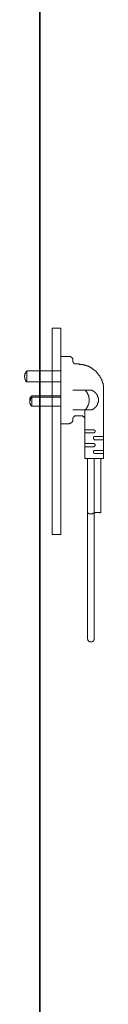
# Model space of a CAD drawing. Units: inches. Extents: x -291 to 2906, y -1558 to 719.
# Drawn here: x 938 to 979, y -383 to 120 of the extents above; entities that cross this region are included whole.
import ezdxf

# ---------------------------------------------------------------- set-up
doc = ezdxf.new("R2010")
doc.units = ezdxf.units.IN
doc.header["$MEASUREMENT"] = 0
doc.layers.add('图层 1', color=7, linetype='Continuous')

msp = doc.modelspace()

# ---------------------------------------------------------------- linework, layer by layer
at = {"layer": '图层 1', "color": 7, "lineweight": 35}
msp.add_lwpolyline([(946.16, -917.29), (946.16, 295.71)], dxfattribs=at)
at = {"layer": '图层 1', "color": 7, "lineweight": 9}
for points in [[(952.38, -37.59), (952.38, -142.92)], [(952.38, -37.59), (956.85, -37.59)], [(956.85, -37.59), (956.85, -142.92)], [(956.85, -52.13), (956.85, -86.41)], [(961.3, -52.13), (956.85, -52.13)], [(962.92, -53.78), (962.92, -53.55), (962.92, -53.33), (962.92, -53.08), (962.67, -53.08), (962.67, -52.85), (962.67, -52.6), (962.47, -52.6), (962.47, -52.38), (962.22, -52.38), (962, -52.38), (962, -52.13), (961.75, -52.13), (961.52, -52.13), (961.3, -52.13)], [(962.92, -54.25), (962.92, -53.78)], [(962.92, -54.25), (962.92, -54.5), (962.92, -54.73), (963.17, -54.73), (963.17, -54.98), (963.17, -55.2), (963.42, -55.2), (963.42, -55.43), (963.65, -55.43), (963.65, -55.65), (963.87, -55.65), (963.87, -55.9), (964.09, -55.9), (964.34, -55.9), (964.57, -55.9), (964.79, -55.9)], [(939.46, -59.4), (939.46, -59.67), (939.24, -59.67), (939.24, -59.9), (939.01, -59.9), (939.01, -60.15), (939.01, -60.35), (938.76, -60.35), (938.76, -60.6), (938.76, -60.82), (938.54, -60.82), (938.54, -61.05), (938.54, -61.3), (938.54, -61.52), (938.54, -61.77), (938.31, -62), (938.31, -62.25), (938.31, -62.47), (938.31, -62.7), (938.54, -62.7), (938.54, -62.95), (938.54, -63.17), (938.54, -63.42), (938.54, -63.65), (938.76, -63.9), (938.76, -64.1), (938.76, -64.35), (939.01, -64.35), (939.01, -64.59), (939.01, -64.82), (939.24, -64.82), (939.24, -65.04), (939.46, -65.04)], [(939.46, -59.4), (956.85, -59.4)], [(939.46, -65.04), (939.46, -59.42)], [(965.52, -55.9), (964.82, -55.9)], [(978.66, -69.27), (978.66, -69.04), (978.66, -68.79), (978.66, -68.57), (978.66, -68.32), (978.66, -68.09), (978.66, -67.87), (978.66, -67.62), (978.66, -67.39), (978.66, -67.17), (978.66, -66.92), (978.66, -66.69), (978.41, -66.69), (978.41, -66.44), (978.41, -66.24), (978.41, -65.97), (978.41, -65.77), (978.19, -65.77), (978.19, -65.52), (978.19, -65.29), (978.19, -65.04), (977.96, -65.04), (977.96, -64.82), (977.96, -64.59), (977.96, -64.35), (977.74, -64.35), (977.74, -64.12), (977.74, -63.87), (977.49, -63.87), (977.49, -63.65), (977.49, -63.42), (977.26, -63.17), (977.26, -62.95), (977.01, -62.7), (977.01, -62.47), (976.79, -62.47), (976.79, -62.22), (976.79, -62.02), (976.56, -62.02), (976.56, -61.77), (976.31, -61.77), (976.31, -61.55), (976.31, -61.3), (976.06, -61.3), (976.06, -61.05), (975.84, -61.05), (975.84, -60.82), (975.61, -60.82), (975.61, -60.6), (975.36, -60.37), (975.14, -60.12), (975.14, -59.9), (974.91, -59.9), (974.91, -59.65), (974.66, -59.65), (974.44, -59.4), (974.19, -59.17), (973.96, -59.17), (973.96, -58.95), (973.74, -58.95), (973.74, -58.7), (973.49, -58.7), (973.49, -58.47), (973.26, -58.47), (973.04, -58.47), (973.04, -58.25), (972.79, -58.25), (972.79, -58), (972.56, -58), (972.31, -58), (972.31, -57.77), (972.09, -57.77), (971.87, -57.55), (971.62, -57.55), (971.62, -57.3), (971.39, -57.3), (971.14, -57.3), (971.14, -57.07), (970.92, -57.07), (970.67, -57.07), (970.44, -57.07), (970.44, -56.82), (970.19, -56.82), (969.97, -56.82), (969.97, -56.6), (969.74, -56.6), (969.52, -56.6), (969.27, -56.6), (969.04, -56.6), (969.04, -56.37), (968.79, -56.37), (968.57, -56.37), (968.32, -56.37), (968.09, -56.37), (968.09, -56.15), (967.84, -56.15), (967.64, -56.15), (967.39, -56.15), (967.17, -56.15), (966.92, -56.15), (966.67, -56.15), (966.44, -56.15), (966.22, -56.15), (966.22, -55.9), (965.97, -55.9), (965.74, -55.9), (965.52, -55.9)], [(956.85, -65.04), (939.46, -65.04)], [(972.09, -69.27), (962.92, -69.27)], [(969.04, -79.36), (969.27, -79.36), (969.27, -79.11), (969.52, -79.11), (969.52, -78.89), (969.74, -78.89), (969.74, -78.64), (969.97, -78.64), (969.97, -78.41), (970.19, -78.41), (970.19, -78.16), (970.19, -77.96), (970.44, -77.96), (970.44, -77.71), (970.44, -77.49), (970.67, -77.49), (970.67, -77.24), (970.67, -76.99), (970.92, -76.99), (970.92, -76.76), (970.92, -76.54), (971.14, -76.31), (971.14, -76.06), (971.14, -75.84), (971.14, -75.59), (971.14, -75.36), (971.39, -75.36), (971.39, -75.14), (971.39, -74.89), (971.39, -74.66), (971.39, -74.41), (971.39, -74.21), (971.39, -73.96), (971.39, -73.74), (971.39, -73.49), (971.39, -73.26), (971.14, -73.26), (971.14, -73.01), (971.14, -72.79), (971.14, -72.57), (971.14, -72.32), (970.92, -72.09), (970.92, -71.87), (970.92, -71.62), (970.67, -71.62), (970.67, -71.37), (970.67, -71.14), (970.44, -71.14), (970.44, -70.92), (970.44, -70.67), (970.19, -70.67), (970.19, -70.47), (970.19, -70.19), (969.97, -70.19), (969.97, -69.99), (969.74, -69.99), (969.74, -69.72), (969.52, -69.72), (969.52, -69.49), (969.27, -69.49), (969.27, -69.27), (969.04, -69.27)], [(972.09, -79.36), (972.31, -79.36), (972.56, -79.36), (972.79, -79.36), (972.79, -79.11), (973.04, -79.11), (973.26, -79.11), (973.26, -78.89), (973.49, -78.89), (973.74, -78.89), (973.74, -78.64), (973.96, -78.64), (973.96, -78.41), (974.19, -78.41), (974.19, -78.16), (974.44, -78.16), (974.44, -77.96), (974.66, -77.96), (974.66, -77.71), (974.91, -77.71), (974.91, -77.49), (975.14, -77.49), (975.14, -77.24), (975.36, -76.99), (975.36, -76.76), (975.61, -76.76), (975.61, -76.54), (975.61, -76.31), (975.61, -76.06), (975.84, -76.06), (975.84, -75.84), (975.84, -75.59), (975.84, -75.36), (976.06, -75.36), (976.06, -75.14), (976.06, -74.89), (976.06, -74.66), (976.06, -74.41), (976.06, -74.21), (976.06, -73.96), (976.06, -73.74), (976.06, -73.49), (976.06, -73.26), (975.84, -73.26), (975.84, -73.01), (975.84, -72.79), (975.84, -72.57), (975.61, -72.57), (975.61, -72.32), (975.61, -72.09), (975.61, -71.87), (975.36, -71.87), (975.36, -71.62), (975.14, -71.37), (975.14, -71.14), (974.91, -71.14), (974.91, -70.92), (974.66, -70.92), (974.66, -70.67), (974.44, -70.67), (974.44, -70.47), (974.19, -70.47), (974.19, -70.19), (973.96, -70.19), (973.96, -69.99), (973.74, -69.99), (973.74, -69.72), (973.49, -69.72), (973.26, -69.72), (973.26, -69.49), (973.04, -69.49), (972.79, -69.49), (972.79, -69.27), (972.56, -69.27), (972.31, -69.27), (972.09, -69.27)], [(978.66, -104.2), (978.66, -69.27)], [(942.03, -72.09), (942.03, -72.34), (941.81, -72.34), (941.81, -72.54), (941.58, -72.54), (941.58, -72.79), (941.36, -72.79), (941.36, -73.01), (941.36, -73.26), (941.13, -73.26), (941.13, -73.49), (941.13, -73.74), (941.13, -73.96), (941.13, -74.19), (941.13, -74.44)], [(942.03, -72.79), (941.81, -72.79), (941.81, -73.01), (941.81, -73.26), (941.58, -73.26), (941.58, -73.49), (941.36, -73.49), (941.36, -73.74), (941.36, -73.96), (941.13, -73.96), (941.13, -74.19), (941.13, -74.41), (941.13, -74.66), (941.13, -74.89), (941.13, -75.14)], [(941.13, -74.41), (941.13, -75.14)], [(941.13, -74.41), (941.58, -74.41)], [(941.13, -75.14), (941.13, -75.36), (941.13, -75.59), (941.13, -75.84), (941.13, -76.06), (941.13, -76.29), (941.36, -76.29), (941.36, -76.54), (941.36, -76.76), (941.58, -76.76), (941.58, -77.01), (941.58, -77.24), (941.83, -77.24), (941.83, -77.49), (942.03, -77.49)], [(942.03, -72.09), (956.85, -72.09)], [(942.03, -72.09), (942.03, -77.49)], [(956.85, -72.79), (942.03, -72.79)], [(956.85, -77.49), (942.03, -77.49)], [(972.09, -79.36), (962.92, -79.36)], [(969.04, -79.36), (969.04, -104.2)], [(961.3, -86.38), (961.3, -86.16), (961.52, -86.16), (961.75, -86.16), (962, -86.16), (962, -85.93), (962.22, -85.93), (962.47, -85.93), (962.47, -85.68), (962.7, -85.68), (962.7, -85.46), (962.7, -85.21), (962.92, -85.21), (962.92, -84.98), (962.92, -84.73), (962.92, -84.53)], [(964.82, -82.41), (964.54, -82.41), (964.34, -82.41), (964.09, -82.41), (963.87, -82.41), (963.87, -82.63), (963.65, -82.63), (963.65, -82.86), (963.42, -82.86), (963.42, -83.11), (963.17, -83.11), (963.17, -83.33), (963.17, -83.58), (962.92, -83.58), (962.92, -83.81), (962.92, -84.03)], [(962.92, -84.51), (962.92, -84.03)], [(964.82, -82.41), (967.39, -82.41)], [(969.04, -84.03), (969.04, -83.81), (969.04, -83.58), (969.04, -83.33), (968.79, -83.33), (968.79, -83.11), (968.79, -82.86), (968.57, -82.86), (968.57, -82.63), (968.32, -82.63), (968.09, -82.63), (968.09, -82.41), (967.84, -82.41), (967.64, -82.41), (967.39, -82.41)], [(956.85, -86.38), (961.3, -86.38)], [(973.49, -89.45), (969.04, -89.45)], [(973.49, -91.08), (973.74, -91.08), (973.96, -91.08), (973.96, -90.85), (974.19, -90.85), (974.19, -90.6), (974.44, -90.6), (974.44, -90.38), (974.44, -90.15), (974.44, -89.9), (974.19, -89.9), (974.19, -89.68), (973.96, -89.68), (973.96, -89.45), (973.74, -89.45), (973.49, -89.45)], [(973.49, -91.08), (969.04, -91.08)], [(974.44, -92.95), (974.19, -92.95), (973.96, -92.95), (973.74, -92.95), (973.74, -93.2), (973.49, -93.2), (973.49, -93.43), (973.49, -93.68), (973.49, -93.9), (973.49, -94.15), (973.74, -94.15), (973.74, -94.35), (973.96, -94.35), (973.96, -94.6), (974.19, -94.6), (974.44, -94.6)], [(974.44, -92.95), (978.66, -92.95)], [(974.44, -94.6), (978.66, -94.6)], [(973.49, -96.48), (969.04, -96.48)], [(973.49, -98.12), (969.04, -98.12)], [(973.49, -98.12), (973.74, -98.12), (973.96, -98.12), (973.96, -97.87), (974.19, -97.87), (974.19, -97.65), (974.44, -97.65), (974.44, -97.4), (974.44, -97.17), (974.44, -96.95), (974.19, -96.95), (974.19, -96.73), (973.96, -96.73), (973.96, -96.48), (973.74, -96.48), (973.49, -96.48)], [(974.44, -100), (974.19, -100), (973.96, -100), (973.74, -100), (973.74, -100.25), (973.49, -100.25), (973.49, -100.45), (973.49, -100.7), (973.49, -100.92), (973.49, -101.17), (973.74, -101.17), (973.74, -101.4), (973.96, -101.4), (973.96, -101.62), (974.19, -101.62), (974.44, -101.62)], [(974.44, -100), (978.66, -100)], [(969.04, -104.2), (978.66, -104.2)], [(970.44, -104.2), (970.44, -131.9)], [(973.96, -104.2), (973.96, -196.16)], [(974.44, -101.62), (978.66, -101.62)], [(977.26, -104.2), (977.26, -131.9)], [(970.44, -131.9), (970.44, -196.16)], [(970.44, -131.9), (970.67, -132.13), (970.92, -132.13), (971.14, -132.13), (971.14, -132.38), (971.39, -132.38), (971.62, -132.38), (971.87, -132.38), (972.09, -132.38), (972.31, -132.38), (972.56, -132.38), (972.79, -132.38), (973.04, -132.38), (973.26, -132.38), (973.26, -132.13), (973.49, -132.13), (973.74, -132.13), (973.96, -132.13), (973.96, -131.9)], [(977.26, -131.9), (977.01, -131.9), (976.79, -131.9), (976.79, -131.65), (976.56, -131.65), (976.31, -131.65), (976.06, -131.65), (975.84, -131.65), (975.61, -131.65), (975.36, -131.65), (975.14, -131.65), (974.91, -131.65), (974.66, -131.65), (974.44, -131.65), (974.44, -131.9), (974.19, -131.9), (973.96, -131.9)], [(956.85, -142.92), (952.38, -142.92)], [(970.44, -196.16), (970.44, -196.41), (970.67, -196.41), (970.67, -196.66), (970.67, -196.89), (970.67, -197.11), (970.92, -197.11), (970.92, -197.34), (971.14, -197.34), (971.14, -197.59), (971.39, -197.59), (971.62, -197.59), (971.62, -197.81), (971.87, -197.81), (972.09, -197.81), (972.31, -197.81), (972.56, -197.81), (972.79, -197.81), (972.79, -197.59), (973.04, -197.59), (973.26, -197.59), (973.26, -197.34), (973.49, -197.34), (973.49, -197.11), (973.74, -197.11), (973.74, -196.89), (973.74, -196.66), (973.96, -196.66), (973.96, -196.41), (973.96, -196.16)]]:
    msp.add_lwpolyline(points, dxfattribs=at)

doc.saveas('drawing.dxf')
